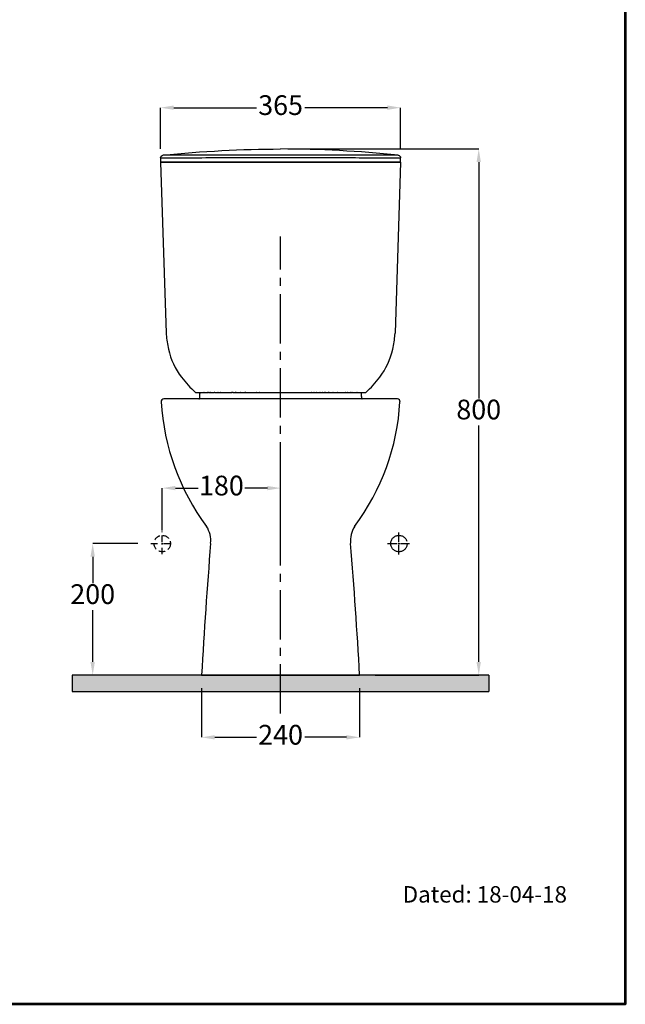
# Model space of a CAD drawing. Units: inches. Extents: x 20176 to 20376, y 3429 to 3711.
# Drawn here: x 20284 to 20376, y 3429 to 3578 of the extents above; entities that cross this region are included whole.
import ezdxf

# ---------------------------------------------------------------- set-up
doc = ezdxf.new("R2010")
doc.units = ezdxf.units.IN
doc.header["$MEASUREMENT"] = 0
doc.linetypes.add('CENTER2', pattern=[1.125, 0.75, -0.125, 0.125, -0.125])
doc.linetypes.add('DASHED2', pattern=[0.375, 0.25, -0.125])
doc.layers.get('Defpoints').update_dxf_attribs({"lineweight": 9})
doc.layers.add('border line', color=7, linetype='Continuous', lineweight=53)
doc.styles.add('Aries', font='tahoma.ttf', dxfattribs={"height": 3})
doc.styles.get("Standard").update_dxf_attribs({"font": 'arial.ttf'})
doc.dimstyles.new('ARIES', dxfattribs={"dimtxt": 3, "dimasz": 2, "dimexe": 0, "dimexo": 2, "dimgap": 0.5, "dimtad": 0, "dimtih": 1, "dimtoh": 1, "dimdec": 0, "dimlfac": 10, "dimzin": 1, "dimdsep": 46, "dimtxsty": 'Aries', "dimcen": 0.09, "dimadec": 0, "dimazin": 0, "dimtfac": 1, "dimtdec": 0, "dimtofl": 0, "dimtmove": 0, "dimatfit": 3, "dimfxl": 1, "dimarcsym": 0})

# ---------------------------------------------------------------- blocks, each defined once
blk = doc.blocks.new('*D45')
at = {"color": 0, "lineweight": -2, "ltscale": 0.1, "transparency": 16777216}
for p, q in [((20311.4, 3476.72), (20311.4, 3469.26)), ((20335.43, 3476.72), (20335.43, 3469.26)), ((20313.4, 3469.26), (20319.73, 3469.26)), ((20333.43, 3469.26), (20327.1, 3469.26))]:
    blk.add_line(p, q, dxfattribs=at)
at = {"color": 0, "ltscale": 0.1, "transparency": 16777216}
for points in [[(20313.4, 3469.59), (20313.4, 3468.93), (20311.4, 3469.26)], [(20333.43, 3469.59), (20333.43, 3468.93), (20335.43, 3469.26)]]:
    blk.add_solid(points, dxfattribs=at)
at = {"layer": 'Defpoints', "color": 0, "ltscale": 0.1, "transparency": 16777216}
for p in [(20311.4, 3478.72), (20335.43, 3478.72), (20311.4, 3469.26)]:
    blk.add_point(p, dxfattribs=at)
at = {"color": 0, "ltscale": 0.1, "transparency": 16777216, "insert": (20323.41, 3469.26), "char_height": 3, "attachment_point": 5, "style": 'Aries'}
blk.add_mtext('240', dxfattribs=at)
blk = doc.blocks.new('*D46')
at = {"color": 0, "lineweight": -2, "ltscale": 0.1, "transparency": 16777216}
for p, q in [((20325.41, 3558.71), (20353.55, 3558.71)), ((20353.55, 3556.71), (20353.55, 3520.78)), ((20353.55, 3480.72), (20353.55, 3516.65)), ((20337.78, 3478.72), (20353.55, 3478.72))]:
    blk.add_line(p, q, dxfattribs=at)
at = {"color": 0, "ltscale": 0.1, "transparency": 16777216}
for points in [[(20353.21, 3556.71), (20353.88, 3556.71), (20353.55, 3558.71)], [(20353.21, 3480.72), (20353.88, 3480.72), (20353.55, 3478.72)]]:
    blk.add_solid(points, dxfattribs=at)
at = {"layer": 'Defpoints', "color": 0, "ltscale": 0.1, "transparency": 16777216}
for p in [(20323.41, 3558.71), (20335.78, 3478.72), (20353.55, 3478.72)]:
    blk.add_point(p, dxfattribs=at)
at = {"color": 0, "ltscale": 0.1, "transparency": 16777216, "insert": (20353.55, 3518.71), "char_height": 3, "attachment_point": 5, "style": 'Aries'}
blk.add_mtext('800', dxfattribs=at)
blk = doc.blocks.new('*D50')
at = {"color": 0, "lineweight": -2, "ltscale": 0.1, "transparency": 16777216}
for p, q in [((20305.16, 3558.71), (20305.16, 3564.99)), ((20307.16, 3564.99), (20319.74, 3564.99)), ((20339.66, 3564.99), (20327.09, 3564.99)), ((20341.66, 3558.71), (20341.66, 3564.99))]:
    blk.add_line(p, q, dxfattribs=at)
at = {"color": 0, "ltscale": 0.1, "transparency": 16777216}
for points in [[(20307.16, 3565.33), (20307.16, 3564.66), (20305.16, 3564.99)], [(20339.66, 3565.33), (20339.66, 3564.66), (20341.66, 3564.99)]]:
    blk.add_solid(points, dxfattribs=at)
at = {"layer": 'Defpoints', "color": 0, "ltscale": 0.1, "transparency": 16777216}
for p in [(20341.66, 3564.99), (20305.16, 3556.71), (20341.66, 3556.71)]:
    blk.add_point(p, dxfattribs=at)
at = {"color": 0, "ltscale": 0.1, "transparency": 16777216, "insert": (20323.41, 3564.99), "char_height": 3, "attachment_point": 5, "style": 'Aries'}
blk.add_mtext('365', dxfattribs=at)
blk = doc.blocks.new('*U37')
at = {"color": 0, "linetype": 'DASHED2', "lineweight": -2, "ltscale": 4, "transparency": 16777216}
for p, q in [((0, 0.25), (0, 1.84)), ((-1.74, 0), (-0.25, 0)), ((0.25, 0), (1.63, 0)), ((0, -1.63), (0, -0.25))]:
    blk.add_line(p, q, dxfattribs=at)
at = {"color": 0, "linetype": 'Continuous', "lineweight": -2, "ltscale": 4, "transparency": 16777216}
for p, q in [((-0.12, 0), (0.12, 0)), ((0, -0.12), (0, 0.12))]:
    blk.add_line(p, q, dxfattribs=at)
blk = doc.blocks.new('*U35')
at = {"color": 0, "linetype": 'CENTER2', "ltscale": 10, "transparency": 16777216}
for p, q in [((0, 0.25), (0, 1.66)), ((-1.75, 0), (-0.25, 0)), ((0.25, 0), (1.59, 0)), ((0, -1.64), (0, -0.25))]:
    blk.add_line(p, q, dxfattribs=at)
at = {"color": 0, "linetype": 'Continuous', "ltscale": 10, "transparency": 16777216}
for p, q in [((-0.12, 0), (0.12, 0)), ((0, -0.12), (0, 0.12))]:
    blk.add_line(p, q, dxfattribs=at)
blk = doc.blocks.new('*D53')
at = {"color": 0, "lineweight": -2, "ltscale": 0.1, "transparency": 16777216}
for p, q in [((20301.68, 3498.72), (20294.83, 3498.72)), ((20294.83, 3496.72), (20294.83, 3492.7)), ((20294.83, 3480.72), (20294.83, 3488.58)), ((20299.89, 3478.72), (20294.83, 3478.72))]:
    blk.add_line(p, q, dxfattribs=at)
at = {"color": 0, "ltscale": 0.1, "transparency": 16777216}
for points in [[(20294.49, 3496.72), (20295.16, 3496.72), (20294.83, 3498.72)], [(20294.49, 3480.72), (20295.16, 3480.72), (20294.83, 3478.72)]]:
    blk.add_solid(points, dxfattribs=at)
at = {"layer": 'Defpoints', "color": 0, "ltscale": 0.1, "transparency": 16777216}
for p in [(20294.83, 3498.72), (20303.68, 3498.72), (20301.89, 3478.72)]:
    blk.add_point(p, dxfattribs=at)
at = {"color": 0, "ltscale": 0.1, "transparency": 16777216, "insert": (20294.83, 3490.64), "char_height": 3, "attachment_point": 5, "style": 'Aries'}
blk.add_mtext('200', dxfattribs=at)
blk = doc.blocks.new('*D54')
at = {"color": 0, "lineweight": -2, "ltscale": 0.1, "transparency": 16777216}
for p, q in [((20305.41, 3500.72), (20305.41, 3507.15)), ((20307.41, 3507.15), (20310.85, 3507.15)), ((20321.41, 3507.15), (20317.98, 3507.15)), ((20323.41, 3499.71), (20323.41, 3507.15))]:
    blk.add_line(p, q, dxfattribs=at)
at = {"color": 0, "ltscale": 0.1, "transparency": 16777216}
for points in [[(20307.41, 3507.48), (20307.41, 3506.82), (20305.41, 3507.15)], [(20321.41, 3507.48), (20321.41, 3506.82), (20323.41, 3507.15)]]:
    blk.add_solid(points, dxfattribs=at)
at = {"layer": 'Defpoints', "color": 0, "ltscale": 0.1, "transparency": 16777216}
for p in [(20323.41, 3507.15), (20305.41, 3498.72), (20323.41, 3497.71)]:
    blk.add_point(p, dxfattribs=at)
at = {"color": 0, "ltscale": 0.1, "transparency": 16777216, "insert": (20314.41, 3507.15), "char_height": 3, "attachment_point": 5, "style": 'Aries'}
blk.add_mtext('180', dxfattribs=at)

msp = doc.modelspace()

# ---------------------------------------------------------------- hatches: boundary and pattern name
at = {"ltscale": 0.1}
h = msp.add_hatch(color=251, dxfattribs=at)
h.dxf.hatch_style = 1
h.paths.add_polyline_path([(20291.72, 3476.22), (20355.11, 3476.22), (20355.11, 3478.72), (20291.72, 3478.72)])

# ---------------------------------------------------------------- linework, layer by layer
for p, q in [((20305.16, 3557.35), (20305.16, 3556.71)), ((20341.66, 3556.71), (20341.66, 3557.35)), ((20305.16, 3556.71), (20341.66, 3556.71)), ((20341.66, 3556.71), (20305.16, 3556.71)), ((20330.87, 3521.71), (20331.37, 3521.71)), ((20331.4, 3521.71), (20331.37, 3521.71))]:
    msp.add_line(p, q)
for p, q in [((20305.16, 3556.71), (20306, 3530.71)), ((20341.66, 3556.71), (20340.83, 3530.71)), ((20341.18, 3520.71), (20305.65, 3520.71)), ((20355.11, 3478.72), (20291.72, 3478.72)), ((20291.72, 3478.72), (20291.72, 3476.22)), ((20311.4, 3478.72), (20335.43, 3478.72)), ((20355.11, 3478.72), (20355.11, 3476.22)), ((20291.72, 3476.22), (20355.11, 3476.22))]:
    msp.add_line(p, q, dxfattribs=at)
at = {"color": 254, "linetype": 'CENTER2', "ltscale": 10}
msp.add_line((20323.41, 3472.89), (20323.41, 3545.41), dxfattribs=at)
for points in [[(20305.52, 3557.75), (20305.52, 3557.75, -0.026688), (20323.41, 3558.71)], [(20341.31, 3557.75), (20341.31, 3557.75, 0.026687), (20323.41, 3558.71)], [(20305.16, 3557.35), (20305.16, 3557.35, -0.383032), (20305.52, 3557.75)], [(20305.16, 3557.35, -0.001601), (20314.31, 3557.4, -0.000761), (20332.51, 3557.4, -0.001592), (20341.61, 3557.35)], [(20341.26, 3557.75, 0.001709), (20332.33, 3557.79, 0.000499), (20314.49, 3557.79, 0.00171), (20305.57, 3557.75)], [(20341.31, 3557.75), (20341.31, 3557.75, -0.383037), (20341.66, 3557.35)]]:
    msp.add_lwpolyline(points, format="xyb")
at = {"color": 253, "linetype": 'DASHED2', "lineweight": -2, "ltscale": 4}
msp.add_circle((20305.41, 3498.72), 1.25, dxfattribs=at)
at = {"color": 254, "linetype": 'CENTER2', "ltscale": 10}
msp.add_circle((20341.41, 3498.72), 1.25, dxfattribs=at)
at = {"ltscale": 0.1}
for centre, radius, start, end in [((20330.35, 3532.59), 24.42, 184.419, 184.9384), ((20321.67, 3531.78), 15.7, 184.7072, 192.915), ((20325.16, 3531.78), 15.7, 347.085, 355.2928), ((20316.48, 3532.59), 24.42, 355.0616, 355.581), ((20317.46, 3530.81), 11.39, 192.8917, 216.6991), ((20329.36, 3530.81), 11.39, 323.3009, 347.1083), ((20320.21, 3532.93), 14.86, 216.9305, 229.0358), ((20326.62, 3532.93), 14.86, 310.9642, 323.0695), ((20340.5, 3522.38), 35.31, 183.4191, 216.5876), ((20306.32, 3522.38), 35.31, 323.4124, 356.5809), ((20308.79, 3499.16), 4, 354.1898, 32.8104), ((20338.04, 3499.16), 4, 147.1896, 185.8102), ((21051.42, 3438.19), 741.13, 175.31289, 176.86578), ((19595.41, 3438.19), 741.13, 3.13422, 4.68711)]:
    msp.add_arc(centre, radius, start, end, dxfattribs=at)
for centre, start, end in [((20305.65, 3520.31), 90.0031, 186.1546), ((20341.18, 3520.31), 353.8454, 89.9969)]:
    msp.add_arc(centre, 0.4, start, end)
for points, weights, degree in [([(20310.47, 3521.71), (20310.64, 3521.71), (20310.85, 3521.71), (20311.11, 3521.71), (20311.46, 3521.71)], [1.04650562032, 1.04858966701, 1.04984493181, 1.05027141458, 1.0498691152], 4), ([(20311.14, 3521.2), (20311.15, 3521.36), (20311.15, 3521.51)], [1, 0.999942037478, 1], 2), ([(20311.53, 3521.71), (20311.57, 3521.71), (20311.62, 3521.71), (20311.66, 3521.71), (20311.71, 3521.71)], [1.04977557433, 1.04971096855, 1.04963392532, 1.04954444463, 1.04944252648], 4), ([(20311.85, 3521.71), (20311.94, 3521.71), (20312.04, 3521.71), (20312.14, 3521.71), (20312.25, 3521.71)], [1.04911988817, 1.04888340131, 1.04860451801, 1.04828323825, 1.04791956205], 4), ([(20312.59, 3521.71), (20312.62, 3521.71), (20312.65, 3521.71), (20312.69, 3521.71), (20312.72, 3521.71)], [1.04667598817, 1.04655259218, 1.04642614169, 1.04629663671, 1.04616407723], 4), ([(20312.94, 3521.71), (20312.99, 3521.71), (20313.04, 3521.71), (20313.1, 3521.71), (20313.15, 3521.71)], [1.04527898132, 1.04506134089, 1.04483701061, 1.04460599047, 1.04436828049], 4), ([(20313.4, 3521.71), (20313.44, 3521.71), (20313.48, 3521.71), (20313.52, 3521.71), (20313.56, 3521.71)], [1.04328542759, 1.04311422724, 1.04294011653, 1.04276309548, 1.04258316409], 4), ([(20313.58, 3521.71), (20313.62, 3521.71), (20313.66, 3521.71), (20313.71, 3521.71), (20313.76, 3521.71)], [1.04253191651, 1.0423338584, 1.04213229821, 1.04192723595, 1.04171867161], 4), ([(20314.3, 3521.71), (20314.35, 3521.71), (20314.4, 3521.71), (20314.45, 3521.71), (20314.51, 3521.71)], [1.03926679403, 1.03902971184, 1.03878913821, 1.03854507313, 1.0382975166], 4), ([(20314.74, 3521.71), (20314.79, 3521.71), (20314.84, 3521.71), (20314.9, 3521.71), (20314.96, 3521.71)], [1.03723802419, 1.03698772814, 1.03673415927, 1.03647731757, 1.03621720305], 4), ([(20314.96, 3521.71), (20315.02, 3521.71), (20315.08, 3521.71), (20315.14, 3521.71), (20315.2, 3521.71)], [1.03618156397, 1.03591311819, 1.03564119557, 1.03536579611, 1.0350869198], 4), ([(20315.39, 3521.71), (20315.51, 3521.71), (20315.63, 3521.71), (20315.75, 3521.71), (20315.88, 3521.71)], [1.03419627585, 1.0336522944, 1.03309582945, 1.03252688099, 1.03194544901], 4), ([(20316.18, 3521.71), (20316.27, 3521.71), (20316.35, 3521.71), (20316.43, 3521.71), (20316.52, 3521.71)], [1.03055545446, 1.03017436748, 1.02978830112, 1.02939725539, 1.02900123029], 4), ([(20316.64, 3521.71), (20316.8, 3521.71), (20316.97, 3521.71), (20317.15, 3521.71), (20317.33, 3521.71)], [1.02846640571, 1.02771674539, 1.02694968562, 1.0261652264, 1.02536336773], 4), ([(20318.11, 3521.71), (20318.47, 3521.71), (20318.85, 3521.71), (20319.25, 3521.71), (20319.67, 3521.71)], [1.0218747001, 1.02028082525, 1.01862673176, 1.01691241965, 1.01513788889], 4), ([(20330.3, 3521.71), (20330.39, 3521.71), (20330.48, 3521.71), (20330.56, 3521.71), (20330.64, 3521.71)], [1.02899274094, 1.02938875295, 1.0297797881, 1.03016584638, 1.03054692779], 4), ([(20331.63, 3521.71), (20331.69, 3521.71), (20331.74, 3521.71), (20331.8, 3521.71), (20331.86, 3521.71)], [1.03508211553, 1.03535806037, 1.03563060232, 1.03589974141, 1.03616547762], 4), ([(20331.87, 3521.71), (20331.92, 3521.71), (20331.98, 3521.71), (20332.04, 3521.71), (20332.09, 3521.71)], [1.03619013078, 1.03645505208, 1.0367165853, 1.03697473045, 1.03722948752], 4), ([(20332.1, 3521.71), (20332.15, 3521.71), (20332.21, 3521.71), (20332.26, 3521.71), (20332.32, 3521.71)], [1.03726705115, 1.03752263796, 1.03777480453, 1.03802355086, 1.03826887695], 4), ([(20332.94, 3521.71), (20333.02, 3521.71), (20333.1, 3521.71), (20333.18, 3521.71), (20333.25, 3521.71)], [1.04113302561, 1.0414955381, 1.04184817007, 1.04219092154, 1.04252379251], 4), ([(20333.62, 3521.71), (20333.69, 3521.71), (20333.76, 3521.71), (20333.82, 3521.71), (20333.89, 3521.71)], [1.04412497415, 1.04442714702, 1.04471895869, 1.04500040916, 1.04527149844], 4), ([(20334.54, 3521.71), (20334.67, 3521.71), (20334.79, 3521.71), (20334.91, 3521.71), (20335.02, 3521.71)], [1.04776729575, 1.04822325736, 1.04861714149, 1.04894894813, 1.04921867729], 4), ([(20335.12, 3521.71), (20335.15, 3521.71), (20335.18, 3521.71), (20335.2, 3521.71), (20335.23, 3521.71)], [1.04945300511, 1.04951081628, 1.04956455412, 1.04961421864, 1.04965980983], 4), ([(20335.23, 3521.71), (20335.25, 3521.71), (20335.26, 3521.71), (20335.28, 3521.71), (20335.3, 3521.71)], [1.04966144168, 1.04969221511, 1.04972112377, 1.04974816764, 1.04977334674], 4), ([(20335.3, 3521.71), (20335.32, 3521.71), (20335.34, 3521.71), (20335.35, 3521.71), (20335.37, 3521.71)], [1.04978420094, 1.04980700426, 1.04982820117, 1.04984779167, 1.04986577578], 4), ([(20335.37, 3521.71), (20335.4, 3521.71), (20335.42, 3521.71), (20335.45, 3521.71), (20335.47, 3521.71)], [1.04987056752, 1.04990038552, 1.04992562398, 1.04994628289, 1.04996236225], 4), ([(20335.44, 3521.71), (20335.44, 3521.71), (20335.44, 3521.71)], [0.993299292064, 0.987669363925, 0.98226624676], 2), ([(20335.47, 3521.71), (20335.77, 3521.71), (20336.01, 3521.71), (20336.2, 3521.71), (20336.36, 3521.71)], [1.04996321574, 1.05016023496, 1.04965375446, 1.04844377424, 1.0465302943], 4), ([(20335.68, 3521.51), (20335.68, 3521.51), (20335.68, 3521.51)], [1, 0.998877392619, 1], 2), ([(20335.68, 3521.51), (20335.68, 3521.36), (20335.68, 3521.2)], [1, 0.999942037496, 1], 2)]:
    msp.add_rational_spline(points, weights, degree=degree)
for points, knots in [([(20311.07, 3520.75), (20311.07, 3520.76), (20311.07, 3520.76), (20311.08, 3520.77), (20311.09, 3520.79), (20311.1, 3520.84), (20311.12, 3520.93), (20311.13, 3521.06), (20311.14, 3521.15), (20311.14, 3521.2)], [0, 0, 0, 0, 0.060214, 0.142266, 0.318338, 0.741742, 1.771913, 3.029854, 4.538961, 4.538961, 4.538961, 4.538961]), ([(20335.68, 3521.2), (20335.68, 3521.17), (20335.69, 3521.12), (20335.7, 3521.03), (20335.71, 3520.93), (20335.73, 3520.84), (20335.74, 3520.79), (20335.75, 3520.77), (20335.75, 3520.76), (20335.75, 3520.76), (20335.75, 3520.75)], [0, 0, 0, 0, 0.794142, 1.508917, 2.766701, 3.796742, 4.220093, 4.396142, 4.478184, 4.538287, 4.538287, 4.538287, 4.538287]), ([(20310.99, 3520.71), (20311, 3520.71), (20311, 3520.71), (20311.02, 3520.72), (20311.04, 3520.73), (20311.05, 3520.74), (20311.07, 3520.75), (20311.07, 3520.75), (20311.07, 3520.76)], [0, 0, 0, 0, 0.0977277, 0.2213254, 0.4777896, 0.7241031, 0.8435399, 0.9396531, 0.9396531, 0.9396531, 0.9396531]), ([(20335.75, 3520.76), (20335.75, 3520.75), (20335.76, 3520.75), (20335.77, 3520.74), (20335.79, 3520.73), (20335.81, 3520.72), (20335.82, 3520.71), (20335.83, 3520.71), (20335.83, 3520.71)], [0, 0, 0, 0, 0.096098, 0.2155158, 0.4617903, 0.7182137, 0.8417919, 0.9393289, 0.9393289, 0.9393289, 0.9393289])]:
    msp.add_open_spline(points, degree=3, knots=knots)
for points, weights, degree, knots in [([(20311.15, 3521.51), (20311.15, 3521.54), (20311.15, 3521.56), (20311.16, 3521.59), (20311.17, 3521.61), (20311.18, 3521.64), (20311.2, 3521.65), (20311.22, 3521.67), (20311.25, 3521.69), (20311.27, 3521.7), (20311.3, 3521.7), (20311.32, 3521.71), (20311.35, 3521.71)], [1, 0.988117653052, 0.988117653052, 1, 0.986109033472, 0.986109033472, 1, 0.986184827404, 0.986184827404, 1, 1, 1, 1], 3, [0, 0, 0, 0, 0.75404, 0.75404, 0.75404, 1.571792, 1.571792, 1.571792, 2.390628, 2.390628, 2.390628, 3.384759, 3.384759, 3.384759, 3.384759]), ([(20320.35, 3521.71), (20321.04, 3521.71), (20321.78, 3521.71), (20322.57, 3521.71), (20323.41, 3521.71), (20324.64, 3521.71), (20325.74, 3521.71), (20326.73, 3521.71), (20327.63, 3521.71)], [1.01226172086, 1.00941155251, 1.00641787626, 1.00328069209, 1, 1.00473803238, 1.00917674542, 1.01331613912, 1.01715621347], 4, [54.693843, 54.693843, 54.693843, 54.693843, 54.693843, 56.549044, 56.549044, 56.549044, 56.549044, 59.228338, 59.228338, 59.228338, 59.228338, 59.228338]), ([(20335.48, 3521.71), (20335.5, 3521.71), (20335.53, 3521.7), (20335.55, 3521.7), (20335.58, 3521.69), (20335.6, 3521.67), (20335.62, 3521.65), (20335.64, 3521.64), (20335.66, 3521.61), (20335.67, 3521.59), (20335.68, 3521.56), (20335.68, 3521.54), (20335.68, 3521.51)], [1, 1, 1, 1, 0.986184827404, 0.986184827404, 1, 0.986109033472, 0.986109033472, 1, 0.988117637298, 0.988117637298, 1], 3, [0.005869, 0.005869, 0.005869, 0.005869, 1, 1, 1, 1.818835, 1.818835, 1.818835, 2.636587, 2.636587, 2.636587, 3.390628, 3.390628, 3.390628, 3.390628])]:
    msp.add_rational_spline(points, weights, degree=degree, knots=knots)
for points, degree in [([(20311.46, 3521.71), (20311.48, 3521.71), (20311.49, 3521.71)], 2), ([(20311.46, 3521.71), (20311.46, 3521.71), (20311.46, 3521.71)], 2), ([(20311.49, 3521.71), (20311.51, 3521.71), (20311.53, 3521.71)], 2), ([(20311.49, 3521.71), (20311.49, 3521.71), (20311.49, 3521.71)], 2), ([(20311.53, 3521.71), (20311.53, 3521.71), (20311.53, 3521.71)], 2), ([(20311.73, 3521.71), (20311.72, 3521.71), (20311.71, 3521.71)], 2), ([(20311.73, 3521.71), (20311.74, 3521.71), (20311.75, 3521.71)], 2), ([(20311.77, 3521.71), (20311.76, 3521.71), (20311.75, 3521.71)], 2), ([(20311.77, 3521.71), (20311.78, 3521.71), (20311.78, 3521.71)], 2), ([(20311.81, 3521.71), (20311.8, 3521.71), (20311.78, 3521.71)], 2), ([(20311.81, 3521.71), (20311.82, 3521.71), (20311.82, 3521.71)], 2), ([(20311.85, 3521.71), (20311.84, 3521.71), (20311.82, 3521.71)], 2), ([(20312.29, 3521.71), (20312.27, 3521.71), (20312.25, 3521.71)], 2), ([(20312.29, 3521.71), (20312.29, 3521.71), (20312.29, 3521.71)], 2), ([(20312.29, 3521.71), (20312.33, 3521.71), (20312.37, 3521.71)], 2), ([(20312.29, 3521.71), (20312.29, 3521.71), (20312.29, 3521.71)], 2), ([(20312.38, 3521.71), (20312.38, 3521.71), (20312.37, 3521.71)], 2), ([(20312.38, 3521.71), (20312.4, 3521.71), (20312.42, 3521.71)], 2), ([(20312.43, 3521.71), (20312.43, 3521.71), (20312.42, 3521.71)], 2), ([(20312.43, 3521.71), (20312.45, 3521.71), (20312.46, 3521.71)], 2), ([(20312.48, 3521.71), (20312.47, 3521.71), (20312.46, 3521.71)], 2), ([(20312.48, 3521.71), (20312.49, 3521.71), (20312.5, 3521.71)], 2), ([(20312.54, 3521.71), (20312.52, 3521.71), (20312.5, 3521.71)], 2), ([(20312.54, 3521.71), (20312.56, 3521.71), (20312.58, 3521.71)], 2), ([(20312.59, 3521.71), (20312.58, 3521.71), (20312.58, 3521.71)], 2), ([(20312.73, 3521.71), (20312.72, 3521.71), (20312.72, 3521.71)], 2), ([(20312.73, 3521.71), (20312.75, 3521.71), (20312.78, 3521.71)], 2), ([(20312.78, 3521.71), (20312.8, 3521.71), (20312.83, 3521.71)], 2), ([(20312.78, 3521.71), (20312.78, 3521.71), (20312.78, 3521.71)], 2), ([(20312.83, 3521.71), (20312.88, 3521.71), (20312.94, 3521.71)], 2), ([(20312.83, 3521.71), (20312.83, 3521.71), (20312.83, 3521.71)], 2), ([(20312.94, 3521.71), (20312.94, 3521.71), (20312.94, 3521.71)], 2), ([(20313.16, 3521.71), (20313.16, 3521.71), (20313.15, 3521.71)], 2), ([(20313.16, 3521.71), (20313.18, 3521.71), (20313.21, 3521.71)], 2), ([(20313.22, 3521.71), (20313.21, 3521.71), (20313.21, 3521.71)], 2), ([(20313.22, 3521.71), (20313.24, 3521.71), (20313.26, 3521.71)], 2), ([(20313.28, 3521.71), (20313.27, 3521.71), (20313.26, 3521.71)], 2), ([(20313.28, 3521.71), (20313.3, 3521.71), (20313.33, 3521.71)], 2), ([(20313.35, 3521.71), (20313.34, 3521.71), (20313.33, 3521.71)], 2), ([(20313.35, 3521.71), (20313.36, 3521.71), (20313.38, 3521.71)], 2), ([(20313.4, 3521.71), (20313.39, 3521.71), (20313.38, 3521.71)], 2), ([(20313.58, 3521.71), (20313.57, 3521.71), (20313.56, 3521.71)], 2), ([(20313.76, 3521.71), (20313.82, 3521.71), (20313.88, 3521.71)], 2), ([(20313.76, 3521.71), (20313.76, 3521.71), (20313.76, 3521.71)], 2), ([(20313.89, 3521.71), (20313.89, 3521.71), (20313.88, 3521.71)], 2), ([(20313.89, 3521.71), (20313.95, 3521.71), (20314.02, 3521.71)], 2), ([(20314.03, 3521.71), (20314.02, 3521.71), (20314.02, 3521.71)], 2), ([(20314.03, 3521.71), (20314.09, 3521.71), (20314.15, 3521.71)], 2), ([(20314.16, 3521.71), (20314.16, 3521.71), (20314.15, 3521.71)], 2), ([(20314.16, 3521.71), (20314.19, 3521.71), (20314.22, 3521.71)], 2), ([(20314.22, 3521.71), (20314.26, 3521.71), (20314.29, 3521.71)], 2), ([(20314.22, 3521.71), (20314.22, 3521.71), (20314.22, 3521.71)], 2), ([(20314.3, 3521.71), (20314.29, 3521.71), (20314.29, 3521.71)], 2), ([(20314.51, 3521.71), (20314.54, 3521.71), (20314.57, 3521.71)], 2), ([(20314.51, 3521.71), (20314.51, 3521.71), (20314.51, 3521.71)], 2), ([(20314.59, 3521.71), (20314.58, 3521.71), (20314.57, 3521.71)], 2), ([(20314.59, 3521.71), (20314.66, 3521.71), (20314.73, 3521.71)], 2), ([(20314.74, 3521.71), (20314.73, 3521.71), (20314.73, 3521.71)], 2), ([(20314.96, 3521.71), (20314.96, 3521.71), (20314.96, 3521.71)], 2), ([(20315.2, 3521.71), (20315.28, 3521.71), (20315.36, 3521.71)], 2), ([(20315.2, 3521.71), (20315.2, 3521.71), (20315.2, 3521.71)], 2), ([(20315.39, 3521.71), (20315.38, 3521.71), (20315.36, 3521.71)], 2), ([(20315.89, 3521.71), (20315.88, 3521.71), (20315.88, 3521.71)], 2), ([(20315.89, 3521.71), (20315.92, 3521.71), (20315.96, 3521.71)], 2), ([(20315.99, 3521.71), (20315.98, 3521.71), (20315.96, 3521.71)], 2), ([(20315.99, 3521.71), (20316.02, 3521.71), (20316.04, 3521.71)], 2), ([(20316.07, 3521.71), (20316.05, 3521.71), (20316.04, 3521.71)], 2), ([(20316.07, 3521.71), (20316.1, 3521.71), (20316.12, 3521.71)], 2), ([(20316.18, 3521.71), (20316.15, 3521.71), (20316.12, 3521.71)], 2), ([(20316.53, 3521.71), (20316.52, 3521.71), (20316.52, 3521.71)], 2), ([(20316.53, 3521.71), (20316.56, 3521.71), (20316.6, 3521.71)], 2), ([(20316.64, 3521.71), (20316.62, 3521.71), (20316.6, 3521.71)], 2), ([(20317.34, 3521.71), (20317.33, 3521.71), (20317.33, 3521.71)], 2), ([(20317.34, 3521.71), (20317.5, 3521.71), (20317.65, 3521.71)], 2), ([(20317.65, 3521.71), (20317.81, 3521.71), (20317.97, 3521.71)], 2), ([(20317.65, 3521.71), (20317.65, 3521.71), (20317.65, 3521.71)], 2), ([(20318, 3521.71), (20317.98, 3521.71), (20317.97, 3521.71)], 2), ([(20318, 3521.71), (20318.05, 3521.71), (20318.09, 3521.71)], 2), ([(20318.11, 3521.71), (20318.1, 3521.71), (20318.09, 3521.71)], 2), ([(20319.73, 3521.71), (20319.7, 3521.71), (20319.67, 3521.71)], 2), ([(20319.73, 3521.71), (20319.95, 3521.71), (20320.18, 3521.71)], 2), ([(20320.23, 3521.71), (20320.2, 3521.71), (20320.18, 3521.71)], 2), ([(20320.23, 3521.71), (20320.29, 3521.71), (20320.35, 3521.71)], 2), ([(20320.35, 3521.71), (20320.35, 3521.71), (20320.35, 3521.71)], 2), ([(20327.67, 3521.71), (20327.65, 3521.71), (20327.63, 3521.71)], 2), ([(20327.67, 3521.71), (20327.89, 3521.71), (20328.12, 3521.71)], 2), ([(20328.16, 3521.71), (20328.14, 3521.71), (20328.12, 3521.71)], 2), ([(20328.16, 3521.71), (20328.2, 3521.71), (20328.25, 3521.71)], 2), ([(20328.28, 3521.71), (20328.27, 3521.71), (20328.25, 3521.71)], 2), ([(20328.28, 3521.71), (20328.38, 3521.71), (20328.48, 3521.71)], 2), ([(20328.51, 3521.71), (20328.49, 3521.71), (20328.48, 3521.71)], 2), ([(20328.51, 3521.71), (20328.61, 3521.71), (20328.72, 3521.71)], 2), ([(20328.73, 3521.71), (20328.73, 3521.71), (20328.72, 3521.71)], 2), ([(20328.73, 3521.71), (20328.78, 3521.71), (20328.83, 3521.71)], 2), ([(20328.86, 3521.71), (20328.84, 3521.71), (20328.83, 3521.71)], 2), ([(20328.86, 3521.71), (20329.01, 3521.71), (20329.17, 3521.71)], 2), ([(20329.18, 3521.71), (20329.18, 3521.71), (20329.17, 3521.71)], 2), ([(20329.18, 3521.71), (20329.22, 3521.71), (20329.27, 3521.71)], 2), ([(20329.3, 3521.71), (20329.28, 3521.71), (20329.27, 3521.71)], 2), ([(20329.3, 3521.71), (20329.34, 3521.71), (20329.39, 3521.71)], 2), ([(20329.42, 3521.71), (20329.4, 3521.71), (20329.39, 3521.71)], 2), ([(20329.42, 3521.71), (20329.45, 3521.71), (20329.48, 3521.71)], 2), ([(20329.5, 3521.71), (20329.49, 3521.71), (20329.48, 3521.71)], 2), ([(20329.5, 3521.71), (20329.64, 3521.71), (20329.79, 3521.71)], 2), ([(20329.82, 3521.71), (20329.8, 3521.71), (20329.79, 3521.71)], 2), ([(20329.82, 3521.71), (20329.95, 3521.71), (20330.07, 3521.71)], 2), ([(20330.12, 3521.71), (20330.1, 3521.71), (20330.07, 3521.71)], 2), ([(20330.12, 3521.71), (20330.15, 3521.71), (20330.19, 3521.71)], 2), ([(20330.22, 3521.71), (20330.21, 3521.71), (20330.19, 3521.71)], 2), ([(20330.22, 3521.71), (20330.26, 3521.71), (20330.3, 3521.71)], 2), ([(20330.3, 3521.71), (20330.3, 3521.71), (20330.3, 3521.71)], 2), ([(20330.7, 3521.71), (20330.67, 3521.71), (20330.64, 3521.71)], 2), ([(20330.7, 3521.71), (20330.73, 3521.71), (20330.76, 3521.71)], 2), ([(20330.79, 3521.71), (20330.77, 3521.71), (20330.76, 3521.71)], 2), ([(20330.79, 3521.71), (20330.81, 3521.71), (20330.84, 3521.71)], 2), ([(20330.87, 3521.71), (20330.85, 3521.71), (20330.84, 3521.71)], 2), ([(20331.4, 3521.71), (20331.51, 3521.71), (20331.62, 3521.71)], 2), ([(20331.63, 3521.71), (20331.62, 3521.71), (20331.62, 3521.71)], 2), ([(20331.87, 3521.71), (20331.86, 3521.71), (20331.86, 3521.71)], 2), ([(20332.1, 3521.71), (20332.09, 3521.71), (20332.09, 3521.71)], 2), ([(20332.32, 3521.71), (20332.39, 3521.71), (20332.46, 3521.71)], 2), ([(20332.32, 3521.71), (20332.32, 3521.71), (20332.32, 3521.71)], 2), ([(20332.47, 3521.71), (20332.46, 3521.71), (20332.46, 3521.71)], 2), ([(20332.47, 3521.71), (20332.5, 3521.71), (20332.53, 3521.71)], 2), ([(20332.54, 3521.71), (20332.53, 3521.71), (20332.53, 3521.71)], 2), ([(20332.54, 3521.71), (20332.57, 3521.71), (20332.6, 3521.71)], 2), ([(20332.6, 3521.71), (20332.64, 3521.71), (20332.67, 3521.71)], 2), ([(20332.6, 3521.71), (20332.6, 3521.71), (20332.6, 3521.71)], 2), ([(20332.68, 3521.71), (20332.67, 3521.71), (20332.67, 3521.71)], 2), ([(20332.68, 3521.71), (20332.71, 3521.71), (20332.74, 3521.71)], 2), ([(20332.75, 3521.71), (20332.74, 3521.71), (20332.74, 3521.71)], 2), ([(20332.75, 3521.71), (20332.81, 3521.71), (20332.87, 3521.71)], 2), ([(20332.88, 3521.71), (20332.88, 3521.71), (20332.87, 3521.71)], 2), ([(20332.88, 3521.71), (20332.91, 3521.71), (20332.94, 3521.71)], 2), ([(20332.94, 3521.71), (20332.94, 3521.71), (20332.94, 3521.71)], 2), ([(20333.26, 3521.71), (20333.26, 3521.71), (20333.25, 3521.71)], 2), ([(20333.26, 3521.71), (20333.28, 3521.71), (20333.31, 3521.71)], 2), ([(20333.32, 3521.71), (20333.31, 3521.71), (20333.31, 3521.71)], 2), ([(20333.32, 3521.71), (20333.34, 3521.71), (20333.36, 3521.71)], 2), ([(20333.38, 3521.71), (20333.37, 3521.71), (20333.36, 3521.71)], 2), ([(20333.38, 3521.71), (20333.43, 3521.71), (20333.48, 3521.71)], 2), ([(20333.5, 3521.71), (20333.49, 3521.71), (20333.48, 3521.71)], 2), ([(20333.5, 3521.71), (20333.52, 3521.71), (20333.55, 3521.71)], 2), ([(20333.56, 3521.71), (20333.55, 3521.71), (20333.55, 3521.71)], 2), ([(20333.56, 3521.71), (20333.58, 3521.71), (20333.61, 3521.71)], 2), ([(20333.62, 3521.71), (20333.61, 3521.71), (20333.61, 3521.71)], 2), ([(20333.9, 3521.71), (20333.89, 3521.71), (20333.89, 3521.71)], 2), ([(20333.9, 3521.71), (20333.95, 3521.71), (20333.99, 3521.71)], 2), ([(20334.02, 3521.71), (20334.01, 3521.71), (20333.99, 3521.71)], 2), ([(20334.02, 3521.71), (20334.03, 3521.71), (20334.05, 3521.71)], 2), ([(20334.06, 3521.71), (20334.06, 3521.71), (20334.05, 3521.71)], 2), ([(20334.06, 3521.71), (20334.08, 3521.71), (20334.1, 3521.71)], 2), ([(20334.11, 3521.71), (20334.1, 3521.71), (20334.1, 3521.71)], 2), ([(20334.11, 3521.71), (20334.15, 3521.71), (20334.19, 3521.71)], 2), ([(20334.2, 3521.71), (20334.2, 3521.71), (20334.19, 3521.71)], 2), ([(20334.2, 3521.71), (20334.22, 3521.71), (20334.24, 3521.71)], 2), ([(20334.28, 3521.71), (20334.26, 3521.71), (20334.24, 3521.71)], 2), ([(20334.28, 3521.71), (20334.29, 3521.71), (20334.29, 3521.71)], 2), ([(20334.32, 3521.71), (20334.31, 3521.71), (20334.29, 3521.71)], 2), ([(20334.32, 3521.71), (20334.33, 3521.71), (20334.34, 3521.71)], 2), ([(20334.37, 3521.71), (20334.35, 3521.71), (20334.34, 3521.71)], 2), ([(20334.37, 3521.71), (20334.38, 3521.71), (20334.39, 3521.71)], 2), ([(20334.41, 3521.71), (20334.4, 3521.71), (20334.39, 3521.71)], 2), ([(20334.41, 3521.71), (20334.43, 3521.71), (20334.44, 3521.71)], 2), ([(20334.45, 3521.71), (20334.45, 3521.71), (20334.44, 3521.71)], 2), ([(20334.45, 3521.71), (20334.49, 3521.71), (20334.53, 3521.71)], 2), ([(20334.54, 3521.71), (20334.53, 3521.71), (20334.53, 3521.71)], 2), ([(20335.04, 3521.71), (20335.03, 3521.71), (20335.02, 3521.71)], 2), ([(20335.04, 3521.71), (20335.05, 3521.71), (20335.06, 3521.71)], 2), ([(20335.08, 3521.71), (20335.07, 3521.71), (20335.06, 3521.71)], 2), ([(20335.08, 3521.71), (20335.09, 3521.71), (20335.1, 3521.71)], 2), ([(20335.12, 3521.71), (20335.11, 3521.71), (20335.1, 3521.71)], 2), ([(20335.23, 3521.71), (20335.23, 3521.71), (20335.23, 3521.71)], 2), ([(20335.3, 3521.71), (20335.3, 3521.71), (20335.3, 3521.71)], 2), ([(20335.37, 3521.71), (20335.37, 3521.71), (20335.37, 3521.71)], 2), ([(20335.44, 3521.71), (20335.44, 3521.71), (20335.44, 3521.71)], 2), ([(20335.47, 3521.71), (20335.47, 3521.71), (20335.47, 3521.71)], 2), ([(20341.18, 3520.71), (20341.18, 3520.71), (20341.18, 3520.71), (20341.18, 3520.71)], 3)]:
    msp.add_open_spline(points, degree=degree)
at = {"layer": 'border line'}
msp.add_lwpolyline([(20175.84, 3710.67), (20375.84, 3710.67), (20375.84, 3428.67), (20175.84, 3428.67)], close=True, dxfattribs=at)

# ---------------------------------------------------------------- block references
at = {"color": 253, "linetype": 'DASHED2', "lineweight": -2, "ltscale": 4}
msp.add_blockref('*U37', (20305.41, 3498.72), dxfattribs=at)
at = {"color": 254, "linetype": 'CENTER2', "ltscale": 10}
msp.add_blockref('*U35', (20341.41, 3498.72), dxfattribs=at)

# ---------------------------------------------------------------- texts
at = {"insert": (20341.98, 3450.8), "char_height": 2.5, "width": 173.9741, "attachment_point": 1}
msp.add_mtext('\\PDated: 18-04-18', dxfattribs=at)

# ---------------------------------------------------------------- dimensions: what is measured, and where the dimension line sits
at = {"ltscale": 0.1}
for base, p1, p2, picture, middle in [((20341.66, 3564.99), (20305.16, 3556.71), (20341.66, 3556.71), '*D50', (20323.41, 3564.99)), ((20323.41, 3507.15), (20305.41, 3498.72), (20323.41, 3497.71), '*D54', (20314.41, 3507.15)), ((20311.4, 3469.26), (20335.43, 3478.72), (20311.4, 3478.72), '*D45', (20323.41, 3469.26))]:
    dim = msp.add_linear_dim(base=base, p1=p1, p2=p2, dimstyle='ARIES', dxfattribs=at)
    dim.commit()
    dim.dimension.update_dxf_attribs({"geometry": picture, "text_midpoint": middle})
dim = msp.add_linear_dim(base=(20353.55, 3478.72), p1=(20323.41, 3558.71), p2=(20335.78, 3478.72), angle=90, dimstyle='ARIES', dxfattribs=at)
dim.commit()
dim.dimension.update_dxf_attribs({"geometry": '*D46', "text_midpoint": (20353.55, 3518.71)})
dim = msp.add_linear_dim(base=(20294.83, 3498.72), p1=(20301.89, 3478.72), p2=(20303.68, 3498.72), angle=270, dimstyle='ARIES', dxfattribs=at)
dim.commit()
dim.dimension.update_dxf_attribs({"geometry": '*D53', "text_midpoint": (20294.83, 3490.64), "dimtype": 160})

doc.saveas('drawing.dxf')
